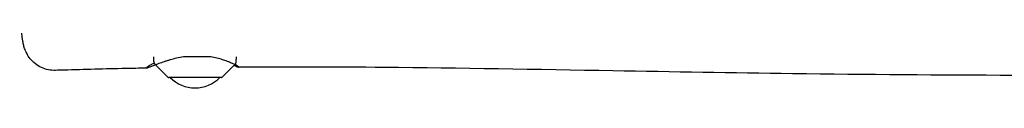
# Model space of a CAD drawing. Units: millimetres. Extents: x -4358 to 14549, y -6544 to 5657.
# Drawn here: x -885 to -408, y -1628 to -1604 of the extents above; entities that cross this region are included whole.
import ezdxf

# ---------------------------------------------------------------- set-up
doc = ezdxf.new("R2010")
doc.units = ezdxf.units.MM
doc.header["$LTSCALE"] = 20
doc.layers.add('2d', color=230, linetype='Continuous')

msp = doc.modelspace()

# ---------------------------------------------------------------- linework, layer by layer
at = {"layer": '2d'}
for p, q in [((-820.15, -1614.95), (-820.23, -1612.63)), ((-780.32, -1614.95), (-780.23, -1612.63)), ((-813.38, -1622.48), (-819.38, -1616.48)), ((-787.09, -1622.48), (-780.99, -1616.38)), ((-787.44, -1622.63), (-813.03, -1622.63))]:
    msp.add_line(p, q, dxfattribs=at)
for centre, radius, start, end in [((-818.15, -1614.88), 2, 182, 225), ((-782.31, -1614.88), 2, 315, 358), ((-813.03, -1622.13), 0.5, 225, 270), ((-800.23, -1610.64), 17, 224.8544, 315.1456), ((-787.44, -1622.13), 0.5, 270, 315)]:
    msp.add_arc(centre, radius, start, end, dxfattribs=at)
for points, knots in [([(-867.84, -1619.15), (-869.01, -1619.19), (-870.18, -1619.09), (-872.47, -1618.62), (-873.6, -1618.25), (-875.71, -1617.28), (-876.72, -1616.66), (-878.54, -1615.24), (-879.37, -1614.42), (-880.78, -1612.7), (-881.37, -1611.78), (-882.27, -1610.06), (-882.6, -1609.25), (-883.07, -1607.86), (-883.24, -1607.25), (-883.54, -1606), (-883.66, -1605.38), (-883.94, -1603.73), (-884.07, -1602.69), (-884.35, -1600.07), (-884.49, -1598.4), (-884.71, -1595.14), (-884.79, -1593.62), (-884.93, -1590.53), (-884.99, -1588.96), (-885.09, -1585.74), (-885.13, -1584.08), (-885.19, -1581.18), (-885.21, -1579.94), (-885.22, -1578.7)], [0, 0, 0, 0, 3.522684, 3.522684, 7.065116, 7.065116, 10.608415, 10.608415, 14.141741, 14.141741, 17.60128, 17.60128, 20.780333, 20.780333, 23.741686, 23.741686, 27.340222, 27.340222, 33.266311, 33.266311, 41.080282, 41.080282, 46.987641, 46.987641, 52.427193, 52.427193, 57.759827, 57.759827, 61.566469, 61.566469, 61.566469, 61.566469]), ([(-805.79, -1612.63), (-806.96, -1612.81), (-808.09, -1613.03), (-810.27, -1613.52), (-811.32, -1613.8), (-812.85, -1614.24), (-813.35, -1614.39), (-814.32, -1614.69), (-814.79, -1614.84), (-816.15, -1615.3), (-817.01, -1615.6), (-818.21, -1616.04), (-818.6, -1616.18), (-819.33, -1616.46), (-819.68, -1616.6), (-820.68, -1616.98), (-821.27, -1617.2), (-822.04, -1617.49), (-822.27, -1617.58), (-822.71, -1617.74), (-822.91, -1617.81), (-823.42, -1617.98), (-823.68, -1618.05), (-823.88, -1618.08), (-823.91, -1618.08), (-823.94, -1618.08)], [0, 0, 0, 0, 0.00355381, 0.00355381, 0.00710762, 0.00710762, 0.00888453, 0.00888453, 0.01066144, 0.01066144, 0.01421525, 0.01421525, 0.01599215, 0.01599215, 0.01776906, 0.01776906, 0.02132287, 0.02132287, 0.02309978, 0.02309978, 0.02487668, 0.02487668, 0.0284305, 0.0284305, 0.02920867, 0.02920867, 0.02920867, 0.02920867]), ([(-781.37, -1616.77), (-780.97, -1616.93), (-780.62, -1617.07), (-779.94, -1617.32), (-779.65, -1617.43), (-779.23, -1617.56), (-779.1, -1617.58), (-779.03, -1617.54), (-779.08, -1617.48), (-779.28, -1617.33), (-779.37, -1617.27), (-779.59, -1617.13), (-779.72, -1617.05), (-780.17, -1616.79), (-780.55, -1616.59), (-781.24, -1616.25), (-781.49, -1616.13), (-782.02, -1615.88), (-782.31, -1615.75), (-783.2, -1615.36), (-783.86, -1615.08), (-784.96, -1614.67), (-785.34, -1614.53), (-786.14, -1614.25), (-786.54, -1614.12), (-787.81, -1613.72), (-788.7, -1613.47), (-790.59, -1613.01), (-791.6, -1612.8), (-792.65, -1612.63)], [0.01765813, 0.01765813, 0.01765813, 0.01765813, 0.0204303, 0.0204303, 0.02383535, 0.02383535, 0.02724039, 0.02724039, 0.03064544, 0.03064544, 0.03234797, 0.03234797, 0.03405049, 0.03405049, 0.03745554, 0.03745554, 0.03915807, 0.03915807, 0.04086059, 0.04086059, 0.04426564, 0.04426564, 0.04596817, 0.04596817, 0.04767069, 0.04767069, 0.05107574, 0.05107574, 0.05448079, 0.05448079, 0.05448079, 0.05448079]), ([(-824.06, -1618.02), (-824.06, -1618.02), (-824.05, -1618.01), (-824.03, -1617.93), (-823.91, -1617.81), (-823.59, -1617.57), (-823.46, -1617.48), (-823.16, -1617.28), (-822.99, -1617.17), (-822.41, -1616.81), (-821.94, -1616.55), (-821.13, -1616.12), (-820.83, -1615.97), (-820.36, -1615.74), (-820.2, -1615.66), (-820.03, -1615.58)], [0.03151133, 0.03151133, 0.03151133, 0.03151133, 0.03198431, 0.03198431, 0.03553812, 0.03553812, 0.03731503, 0.03731503, 0.03909193, 0.03909193, 0.04264574, 0.04264574, 0.04442265, 0.04442265, 0.0453306, 0.0453306, 0.0453306, 0.0453306]), ([(-823.94, -1618.08), (-827.26, -1618.14), (-830.58, -1618.2), (-843.86, -1618.48), (-853.82, -1618.73), (-865.13, -1619.07), (-866.49, -1619.11), (-867.84, -1619.15)], [0, 0, 0, 0, 10.00001, 10.00001, 40.000308, 40.000308, 44.080905, 44.080905, 44.080905, 44.080905]), ([(873.41, -1620.19), (870.09, -1620.2), (866.77, -1620.22), (853.49, -1620.27), (843.52, -1620.32), (803.67, -1620.52), (773.78, -1620.69), (707.65, -1621.09), (671.41, -1621.33), (602.57, -1621.73), (569.97, -1621.9), (508.26, -1622.14), (479.16, -1622.22), (423.34, -1622.31), (396.62, -1622.32), (341.6, -1622.3), (313.3, -1622.28), (248.3, -1622.22), (211.61, -1622.18), (120.31, -1622.02), (65.7, -1621.85), (-26.41, -1621.41), (-63.93, -1621.21), (-131.52, -1621.01), (-161.59, -1620.99), (-223.82, -1621.08), (-255.97, -1621.21), (-326.58, -1621.5), (-365.02, -1621.65), (-439.22, -1621.52), (-474.98, -1621.24), (-539.74, -1620.39), (-568.74, -1619.89), (-634.71, -1618.75), (-671.68, -1618.09), (-732.14, -1617.53), (-755.62, -1617.45), (-779.11, -1617.57)], [0, 0, 0, 0, 10, 10, 40.000012, 40.000012, 130.0004, 130.0004, 239.034331, 239.034331, 337.053917, 337.053917, 424.500721, 424.500721, 504.722374, 504.722374, 589.703063, 589.703063, 699.830132, 699.830132, 863.756921, 863.756921, 976.448914, 976.448914, 1066.818599, 1066.818599, 1163.479608, 1163.479608, 1279.084667, 1279.084667, 1386.621174, 1386.621174, 1473.86625, 1473.86625, 1585.118357, 1585.118357, 1655.819714, 1655.819714, 1655.819714, 1655.819714])]:
    msp.add_open_spline(points, degree=3, knots=knots, dxfattribs=at)
msp.add_open_spline([(-792.65, -1612.63), (-797.03, -1612.63), (-801.41, -1612.63), (-805.79, -1612.63)], degree=3, dxfattribs=at)

doc.saveas('drawing.dxf')
